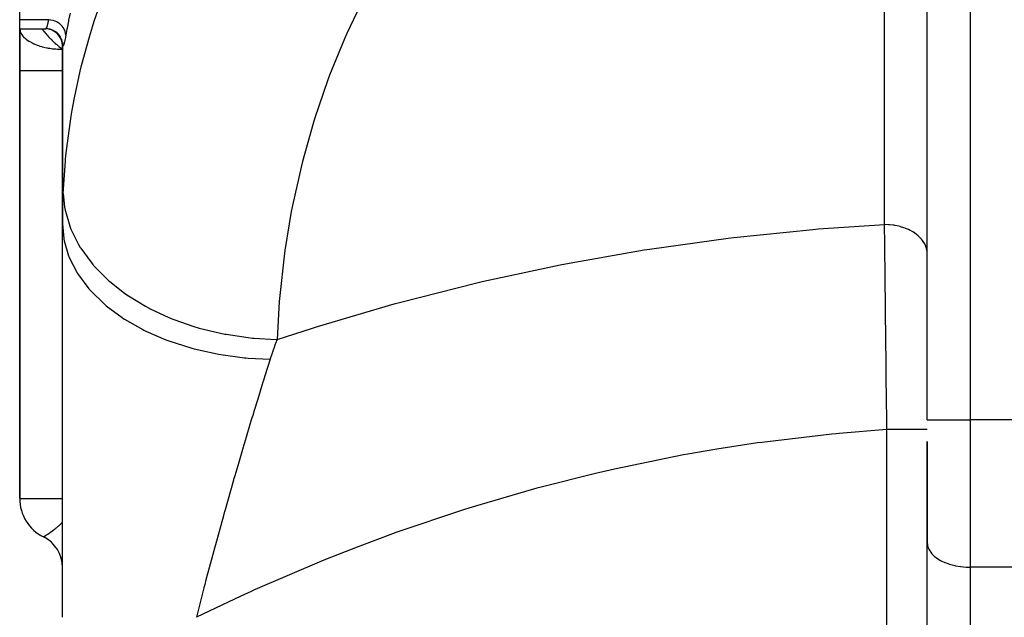
# Model space of a CAD drawing. Extents: x 24 to 1742, y -1013 to 283.
# Drawn here: x 627 to 742, y -863 to -793 of the extents above; entities that cross this region are included whole.
import ezdxf

# ---------------------------------------------------------------- set-up
doc = ezdxf.new("R2010")
doc.units = 0
doc.linetypes.add('DASHED', pattern=[11.05, 8.7, -2.35])
doc.layers.get('0').update_dxf_attribs({"linetype": 'CONTINUOUS'})
doc.layers.add('NEVIDI', color=4, linetype='DASHED')

msp = doc.modelspace()

# ---------------------------------------------------------------- linework, layer by layer
at = {"color": 2}
for p, q in [((733, -839.817133), (733, -769.693239)), ((733, -839.817133), (733, -769.693239)), ((627, -793.066914), (627, -786.435335)), ((627, -794.10816), (627, -793.066914)), ((627, -794.10816), (630.072516, -794.10816)), ((627, -794.10816), (630.072514, -794.108168)), ((627, -799), (627, -794.10816)), ((627, -794.10816), (627, -799)), ((630.305289, -794.121735), (630.07297, -794.108162)), ((630.567988, -794.170497), (630.305289, -794.121735)), ((630.821842, -794.253882), (630.567988, -794.170497)), ((631.06231, -794.370412), (630.821842, -794.253882)), ((631.285102, -794.517988), (631.06231, -794.370412)), ((631.486238, -794.693976), (631.285102, -794.517988)), ((631.662111, -794.895243), (631.486238, -794.693976)), ((631.809591, -795.11818), (631.662111, -794.895243)), ((631.969528, -795.5352), (631.886581, -795.282478)), ((632.01772, -795.796759), (631.969528, -795.5352)), ((632, -795.700585), (632, -816.882399)), ((632, -816.882399), (632, -795.700585)), ((632.002936, -795.60028), (632.002858, -795.595292)), ((632.006922, -795.783309), (632.003157, -795.717722)), ((632.005101, -795.739638), (632.004909, -795.727226)), ((632.006922, -795.783309), (632.005101, -795.739638)), ((627, -799), (627, -849)), ((627, -849), (627, -799)), ((632, -862.881895), (632, -816.882399)), ((733, -842.343541), (733, -854.156544)), ((733, -854.156544), (733, -842.34357)), ((627, -849), (627.004053, -849)), ((629.777778, -853.479032), (629.781848, -853.476524)), ((733, -892.928636), (733, -854.156544))]:
    msp.add_line(p, q, dxfattribs=at)
for centre, radius, start, end in [((630, -796.10816), 2, 0, 90), ((632, -849), 5, 180, 243.641235), ((628, -857.062258), 4, 0, 63.6122)]:
    msp.add_arc(centre, radius, start, end, dxfattribs=at)
at = {"layer": 'NEVIDI', "color": 7, "linetype": 'CONTINUOUS'}
for p, q in [((738, -747.152238), (738, -839.817133)), ((728, -816.987283), (728, -766.283248)), ((635.700216, -793.220948), (637.273517, -788.779349)), ((667.137837, -790.543069), (665.190635, -794.67431)), ((632.89491, -792.270754), (632.714972, -793.102835)), ((630.391912, -793.066914), (627, -793.066914)), ((630.229985, -793.758815), (630.298223, -793.494776)), ((630.298223, -793.494776), (630.310765, -793.441592)), ((630.310765, -793.441592), (630.336613, -793.32787)), ((630.336613, -793.32787), (630.391919, -793.066913)), ((630.391912, -793.066914), (630.400036, -793.019955)), ((630.598713, -793.083483), (630.391919, -793.066913)), ((630.618373, -793.086069), (630.598713, -793.083483)), ((630.637871, -793.088809), (630.618373, -793.086069)), ((630.855276, -793.131417), (630.637871, -793.088809)), ((630.874501, -793.136277), (630.855276, -793.131417)), ((630.893487, -793.141254), (630.874501, -793.136277)), ((631.103969, -793.208779), (630.893487, -793.141254)), ((631.122412, -793.215821), (631.103969, -793.208779)), ((631.140553, -793.222934), (631.122412, -793.215821)), ((631.340528, -793.314252), (631.140553, -793.222934)), ((631.357875, -793.323358), (631.340528, -793.314252)), ((631.374873, -793.332476), (631.357875, -793.323358)), ((631.5611, -793.446143), (631.374873, -793.332476)), ((631.576887, -793.457042), (631.5611, -793.446143)), ((631.592649, -793.468137), (631.576887, -793.457042)), ((631.761573, -793.602001), (631.592649, -793.468137)), ((632.690016, -793.22358), (632.531671, -794.029219)), ((632.714972, -793.102835), (632.690016, -793.22358)), ((635.490087, -793.885261), (635.700216, -793.220948)), ((627.0054, -794.10816), (627.044994, -794.334634)), ((627.044994, -794.334634), (627.0724, -794.423898)), ((627.0724, -794.423898), (627.179167, -794.663243)), ((629.582303, -794.10816), (629.595091, -794.124966)), ((629.595091, -794.124966), (629.655477, -794.202515)), ((629.655477, -794.202515), (629.778954, -794.357033)), ((629.778954, -794.357033), (629.823519, -794.411541)), ((629.823519, -794.411541), (629.842278, -794.434293)), ((629.842278, -794.434293), (629.971323, -794.587865)), ((629.971323, -794.587865), (630.037276, -794.664456)), ((630, -794.008722), (630, -794.007475)), ((630, -794.021885), (630, -794.020455)), ((630.07297, -794.108162), (630.079671, -794.10686)), ((630.079671, -794.10686), (630.132477, -794.038279)), ((630.132477, -794.038279), (630.140865, -794.020456)), ((630.140865, -794.020456), (630.141433, -794.019197)), ((630.141433, -794.019197), (630.208499, -793.831908)), ((630.208499, -793.831908), (630.219354, -793.79565)), ((630.219354, -793.79565), (630.229985, -793.758815)), ((631.775718, -793.614598), (631.761573, -793.602001)), ((631.789769, -793.627351), (631.775718, -793.614598)), ((631.93862, -793.779173), (631.789769, -793.627351)), ((631.950969, -793.793352), (631.93862, -793.779173)), ((631.963126, -793.807585), (631.950969, -793.793352)), ((632.08947, -793.974885), (631.963126, -793.807585)), ((632.099668, -793.990248), (632.08947, -793.974885)), ((632.109719, -794.005723), (632.099668, -793.990248)), ((632.211389, -794.185664), (632.109719, -794.005723)), ((632.219282, -794.201934), (632.211389, -794.185664)), ((632.22705, -794.218373), (632.219282, -794.201934)), ((632.302216, -794.407715), (632.22705, -794.218373)), ((632.307761, -794.424811), (632.302216, -794.407715)), ((632.313123, -794.441954), (632.307761, -794.424811)), ((632.360576, -794.637637), (632.313123, -794.441954)), ((632.363607, -794.655076), (632.360576, -794.637637)), ((632.509814, -794.146806), (632.384913, -794.858665)), ((632.531671, -794.029219), (632.509814, -794.146806)), ((635.138272, -795.046298), (635.490087, -793.885261)), ((627.179167, -794.663243), (627.224885, -794.74133)), ((627.224885, -794.74133), (627.38495, -794.96194)), ((627.38495, -794.96194), (627.400103, -794.979916)), ((627.400103, -794.979916), (627.46079, -795.048281)), ((627.46079, -795.048281), (627.703824, -795.278952)), ((627.703824, -795.278952), (627.779103, -795.340152)), ((627.779103, -795.340152), (628.084871, -795.554973)), ((628.084871, -795.554973), (628.093776, -795.560562)), ((628.093776, -795.560562), (628.17858, -795.6122)), ((628.17858, -795.6122), (628.536408, -795.80302)), ((630.037276, -794.664456), (630.171272, -794.816351)), ((630.171272, -794.816351), (630.229465, -794.880837)), ((630.229465, -794.880837), (630.239681, -794.89207)), ((630.239681, -794.89207), (630.378235, -795.041844)), ((630.378235, -795.041844), (630.448746, -795.116297)), ((630.448746, -795.116297), (630.591365, -795.263414)), ((630.591365, -795.263414), (630.663694, -795.336306)), ((630.663694, -795.336306), (630.809777, -795.480142)), ((630.809777, -795.480142), (630.883703, -795.551254)), ((630.883703, -795.551254), (631.032642, -795.691214)), ((631.032642, -795.691214), (631.10793, -795.760318)), ((631.10793, -795.760318), (631.119162, -795.770535)), ((631.119162, -795.770535), (631.259236, -795.895942)), ((632.026667, -796.0059), (632.006922, -795.783309)), ((632.204767, -795.776684), (632.194342, -795.817533)), ((632.280837, -795.433127), (632.204767, -795.776684)), ((632.292899, -795.372229), (632.280837, -795.433127)), ((632.350189, -795.062167), (632.292899, -795.372229)), ((632.379289, -794.892384), (632.350189, -795.062167)), ((632.366462, -794.672615), (632.363607, -794.655076)), ((632.384913, -794.858665), (632.366462, -794.672615)), ((632.384913, -794.858665), (632.379289, -794.892384)), ((634.231956, -798.39507), (635.138272, -795.046298)), ((664.918628, -795.295789), (663.199329, -799.541514)), ((665.190635, -794.67431), (664.918628, -795.295789)), ((628.536408, -795.80302), (628.66493, -795.862613)), ((628.66493, -795.862613), (628.680168, -795.869406)), ((628.680168, -795.869406), (629.050227, -796.018591)), ((629.050227, -796.018591), (629.074574, -796.02743)), ((629.074574, -796.02743), (629.266445, -796.093304)), ((629.266445, -796.093304), (629.363437, -796.124178)), ((629.363437, -796.124178), (629.598718, -796.19282)), ((629.598718, -796.19282), (629.617162, -796.197844)), ((629.617162, -796.197844), (629.805341, -796.246301)), ((629.805341, -796.246301), (629.994355, -796.290054)), ((629.994355, -796.290054), (630.172033, -796.326937)), ((630.172033, -796.326937), (630.197536, -796.331905)), ((630.197536, -796.331905), (630.227056, -796.337556)), ((630.227056, -796.337556), (630.342538, -796.358645)), ((630.342538, -796.358645), (630.509012, -796.38626)), ((630.509012, -796.38626), (630.674105, -796.410498)), ((630.674105, -796.410498), (630.840317, -796.431827)), ((630.840317, -796.431827), (630.868706, -796.435168)), ((630.868706, -796.435168), (631.010273, -796.450533)), ((631.010273, -796.450533), (631.186994, -796.46673)), ((631.186994, -796.46673), (631.208556, -796.468482)), ((631.208556, -796.468482), (631.374449, -796.480357)), ((631.259236, -795.895942), (631.335547, -795.962726)), ((631.335547, -795.962726), (631.488552, -796.09342)), ((631.374449, -796.480357), (631.530694, -796.488963)), ((631.488552, -796.09342), (631.565709, -796.157724)), ((631.530694, -796.488963), (631.578183, -796.491088)), ((631.565709, -796.157724), (631.588461, -796.176482)), ((631.578183, -796.491088), (631.807491, -796.498146)), ((631.588461, -796.176482), (631.719951, -796.283092)), ((631.719951, -796.283092), (631.797483, -796.344521)), ((631.797483, -796.344521), (631.952385, -796.464091)), ((631.807491, -796.498146), (632, -796.5)), ((631.952385, -796.464091), (632, -796.5)), ((632.030697, -796.028176), (632.026667, -796.0059)), ((632.065406, -796.107106), (632.030697, -796.028176)), ((632.07167, -796.10827), (632.065406, -796.107106)), ((632.12158, -796.044417), (632.07167, -796.10827)), ((632.130115, -796.024242), (632.12158, -796.044417)), ((632.194342, -795.817533), (632.130115, -796.024242)), ((627, -799), (632, -799)), ((633.398497, -802.175236), (634.068899, -799.068462)), ((634.068899, -799.068462), (634.231956, -798.39507)), ((662.961472, -800.179151), (661.475849, -804.525314)), ((663.199329, -799.541514), (662.961472, -800.179151)), ((633.130142, -803.631317), (633.398497, -802.175236)), ((633.014784, -804.311103), (633.130142, -803.631317)), ((632.398523, -808.911868), (633.014784, -804.311103)), ((661.475849, -804.525314), (661.273132, -805.176527)), ((661.273132, -805.176527), (660.026216, -809.608205)), ((632.072276, -813.360122), (632.331146, -809.596398)), ((632.331146, -809.596398), (632.350182, -809.396422)), ((632.350182, -809.396422), (632.398523, -808.911868)), ((659.859246, -810.27092), (658.855389, -814.772834)), ((660.026216, -809.608205), (659.859246, -810.27092)), ((632.040518, -814.203057), (632.069017, -813.435557)), ((632.069017, -813.435557), (632.072276, -813.360122)), ((632.072276, -813.360125), (632.242692, -814.948813)), ((632.004085, -816.002817), (632.015153, -815.21282)), ((632.015153, -815.21282), (632.017413, -815.096462)), ((632.017413, -815.096462), (632.036965, -814.317746)), ((632.036965, -814.317746), (632.040518, -814.203057)), ((632.242692, -814.948813), (632.311757, -815.309321)), ((632.311757, -815.309321), (632.332026, -815.405155)), ((658.855389, -814.772834), (658.724692, -815.445036)), ((632, -816.882399), (632.003049, -816.120853)), ((632.003049, -816.120853), (632.004085, -816.002817)), ((632.332026, -815.405155), (632.848584, -817.162046)), ((658.724692, -815.445036), (657.967238, -820.001977)), ((632, -816.882395), (632.147509, -818.600816)), ((632.848584, -817.162046), (632.986218, -817.514681)), ((632.986218, -817.514681), (633.024694, -817.608248)), ((633.024694, -817.608248), (633.872757, -819.309818)), ((710.401097, -818.491996), (719.642424, -817.556174)), ((719.642424, -817.556174), (720.28175, -817.50337)), ((720.28175, -817.50337), (728, -816.987283)), ((728.455865, -817.001485), (728, -816.987283)), ((728.031719, -819.326263), (728, -816.987283)), ((728.531045, -817.00657), (728.455865, -817.001485)), ((728.581182, -817.010397), (728.531045, -817.00657)), ((729.078944, -817.067622), (728.581182, -817.010397)), ((729.189462, -817.085179), (729.078944, -817.067622)), ((729.23847, -817.093544), (729.189462, -817.085179)), ((729.684861, -817.186718), (729.23847, -817.093544)), ((729.826708, -817.223004), (729.684861, -817.186718)), ((729.873388, -817.235683), (729.826708, -817.223004)), ((730.263981, -817.356878), (729.873388, -817.235683)), ((730.431068, -817.417487), (730.263981, -817.356878)), ((730.475061, -817.43438), (730.431068, -817.417487)), ((730.807091, -817.575397), (730.475061, -817.43438)), ((730.992213, -817.665306), (730.807091, -817.575397)), ((632.147509, -818.600816), (632.163201, -818.68969)), ((632.163201, -818.68969), (632.197, -818.867503)), ((700.557351, -819.846482), (709.763353, -818.568528)), ((709.763353, -818.568528), (710.401097, -818.491996)), ((731.032301, -817.685943), (730.992213, -817.665306)), ((731.305554, -817.838798), (731.032301, -817.685943)), ((731.499667, -817.961831), (731.305554, -817.838798)), ((731.535534, -817.986047), (731.499667, -817.961831)), ((731.751442, -818.142892), (731.535534, -817.986047)), ((731.944746, -818.301977), (731.751442, -818.142892)), ((731.97557, -818.329251), (731.944746, -818.301977)), ((732.137661, -818.482843), (731.97557, -818.329251)), ((732.319306, -818.67956), (732.137661, -818.482843)), ((732.34443, -818.709288), (732.319306, -818.67956)), ((732.45807, -818.853244), (732.34443, -818.709288)), ((632.197, -818.867503), (632.716, -820.647685)), ((633.872757, -819.309818), (634.076365, -819.648159)), ((634.076365, -819.648159), (634.132278, -819.737683)), ((634.132278, -819.737683), (635.297335, -821.354612)), ((690.763367, -821.56509), (699.922838, -819.946553)), ((699.922838, -819.946553), (700.557351, -819.846482)), ((728.035095, -819.582186), (728.031719, -819.326263)), ((728.036905, -819.719974), (728.035095, -819.582186)), ((728.043427, -820.219474), (728.036905, -819.719974)), ((732.616674, -819.087852), (732.45807, -818.853244)), ((732.635776, -819.119627), (732.616674, -819.087852)), ((732.707573, -819.248202), (732.635776, -819.119627)), ((732.831468, -819.519398), (732.707573, -819.248202)), ((732.844192, -819.55264), (732.831468, -819.519398)), ((732.8822, -819.661437), (732.844192, -819.55264)), ((732.959991, -819.966756), (732.8822, -819.661437)), ((632.716, -820.647685), (632.74992, -820.734502)), ((632.74992, -820.734502), (632.820176, -820.908009)), ((632.820176, -820.908009), (633.702209, -822.629817)), ((657.873291, -820.681275), (657.364796, -825.278021)), ((657.967238, -820.001977), (657.873291, -820.681275)), ((728.072066, -822.469428), (728.043427, -820.219474)), ((732.966108, -820.00091), (732.959991, -819.966756)), ((732.979175, -820.086376), (732.966108, -820.00091)), ((733, -820.397275), (732.979175, -820.086376)), ((635.297335, -821.354612), (635.563526, -821.672978)), ((635.563526, -821.672978), (635.636122, -821.757214)), ((635.636122, -821.757214), (637.097638, -823.261374)), ((681.031477, -823.6456), (690.132632, -821.688592)), ((690.132632, -821.688592), (690.763367, -821.56509)), ((633.702209, -822.629817), (633.753746, -822.713068)), ((633.753746, -822.713068), (633.859229, -822.879296)), ((633.859229, -822.879296), (635.08938, -824.513175)), ((637.097638, -823.261374), (637.421975, -823.554373)), ((728.07732, -822.89205), (728.072066, -822.469428)), ((728.081123, -823.199904), (728.07732, -822.89205)), ((728.09093, -824.000838), (728.081123, -823.199904)), ((635.08938, -824.513175), (635.157666, -824.591439)), ((637.421975, -823.554373), (637.509944, -823.631712)), ((637.509944, -823.631712), (639.24284, -824.99722)), ((671.371645, -826.085887), (680.404447, -823.792566)), ((680.404447, -823.792566), (681.031477, -823.6456)), ((728.112937, -825.836221), (728.09093, -824.000838)), ((635.157666, -824.591439), (635.296468, -824.747392)), ((635.296468, -824.747392), (636.853274, -826.26517)), ((639.24284, -824.99722), (639.619387, -825.259581)), ((639.619387, -825.259581), (639.720925, -825.328493)), ((639.720925, -825.328493), (641.695645, -826.531902)), ((657.364796, -825.278021), (657.307949, -825.961832)), ((636.853274, -826.26517), (636.937139, -826.33709)), ((636.937139, -826.33709), (637.106994, -826.480202)), ((637.106994, -826.480202), (638.963689, -827.855787)), ((641.695645, -826.531902), (642.118055, -826.759198)), ((642.118055, -826.759198), (642.231612, -826.818673)), ((642.231612, -826.818673), (644.413851, -827.8392)), ((657.307949, -825.961832), (657.05585, -830.410084)), ((661.796194, -828.882866), (670.749873, -826.255974)), ((670.749873, -826.255974), (671.371645, -826.085887)), ((728.118249, -826.287186), (728.112937, -825.836221)), ((728.127612, -827.089763), (728.118249, -826.287186)), ((638.963689, -827.855787), (639.061675, -827.920135)), ((639.061675, -827.920135), (639.259654, -828.047956)), ((644.413851, -827.8392), (644.87489, -828.027489)), ((728.138768, -828.058813), (728.127612, -827.089763)), ((639.259654, -828.047956), (641.384159, -829.257446)), ((644.87489, -828.027489), (644.9985, -828.076479)), ((644.9985, -828.076479), (647.350231, -828.89633)), ((647.350231, -828.89633), (647.841895, -829.042398)), ((647.841895, -829.042398), (647.973423, -829.080069)), ((647.973423, -829.080069), (650.454309, -829.68505)), ((657.05585, -830.410081), (661.180497, -829.075832)), ((661.180497, -829.075832), (661.796194, -828.882866)), ((728.154168, -829.419909), (728.138768, -828.058813)), ((641.384159, -829.257446), (641.494863, -829.313255)), ((641.494863, -829.313255), (641.717522, -829.423565)), ((641.717522, -829.423565), (644.073664, -830.446526)), ((650.454309, -829.68505), (650.968112, -829.786365)), ((650.968112, -829.786365), (651.105296, -829.812076)), ((651.105296, -829.812076), (653.672596, -830.191888)), ((653.672596, -830.191888), (654.199661, -830.246649)), ((654.199661, -830.246649), (654.340115, -830.259936)), ((654.340115, -830.259936), (656.949095, -830.407997)), ((728.159441, -829.892414), (728.154168, -829.419909)), ((728.173787, -831.194675), (728.159441, -829.892414)), ((644.073664, -830.446526), (644.19472, -830.492579)), ((644.19472, -830.492579), (644.438255, -830.583459)), ((644.438255, -830.583459), (646.985555, -831.402297)), ((646.985555, -831.402297), (647.115021, -831.437898)), ((647.115021, -831.437898), (647.374976, -831.507725)), ((656.85273, -830.964732), (656.672538, -831.475404)), ((656.879832, -830.889459), (656.85273, -830.964732)), ((657.055852, -830.410079), (656.879832, -830.889459)), ((656.949095, -830.407997), (657.05585, -830.410084)), ((728.186033, -832.326756), (728.173787, -831.194675)), ((647.374976, -831.507725), (650.069338, -832.108104)), ((650.069338, -832.108104), (650.205207, -832.132695)), ((650.205207, -832.132695), (650.477587, -832.180416)), ((650.477587, -832.180416), (653.272616, -832.552099)), ((653.272616, -832.552099), (653.412241, -832.565185)), ((653.412241, -832.565185), (653.692113, -832.589885)), ((653.692113, -832.589885), (656.257317, -832.722273)), ((656.445035, -832.146158), (656.274045, -832.670108)), ((656.470724, -832.068927), (656.445035, -832.146158)), ((656.485655, -832.024214), (656.470724, -832.068927)), ((656.646166, -831.551651), (656.485655, -832.024214)), ((656.672538, -831.475404), (656.646166, -831.551651)), ((728.194422, -833.113583), (728.186033, -832.326756)), ((656.257317, -832.722273), (655.638443, -834.673479)), ((656.274045, -832.670108), (656.25732, -832.722285)), ((728.199527, -833.597083), (728.194422, -833.113583)), ((728.218765, -835.452525), (728.199527, -833.597083)), ((655.638443, -834.673479), (655.430663, -835.336087)), ((655.293053, -835.776918), (654.794926, -837.385519)), ((655.403953, -835.421528), (655.293053, -835.776918)), ((655.430663, -835.336087), (655.403953, -835.421528)), ((728.231729, -836.734931), (728.218765, -835.452525)), ((728.233244, -836.886571), (728.231729, -836.734931)), ((728.238146, -837.379849), (728.233244, -836.886571)), ((654.794926, -837.385519), (654.353436, -838.827598)), ((728.261606, -839.800514), (728.238146, -837.379849)), ((654.212378, -839.291509), (654.086949, -839.705287)), ((654.291097, -839.032434), (654.212378, -839.291509)), ((654.353436, -838.827598), (654.291097, -839.032434)), ((654.086949, -839.705287), (653.249962, -842.496725)), ((728.27043, -840.738898), (728.261606, -839.800514)), ((733, -839.817133), (738, -839.817133)), ((746, -839.817133), (738, -839.817133)), ((738, -839.817133), (738, -857.024426)), ((721.85822, -841.475492), (713.69466, -842.43847)), ((722.368959, -841.426113), (721.85822, -841.475492)), ((722.712801, -841.393588), (722.368959, -841.426113)), ((728.272373, -840.947822), (722.712801, -841.393588)), ((728.272373, -840.947824), (728.27043, -840.738898)), ((728.582948, -840.947824), (728.272373, -840.947824)), ((728.272374, -927), (728.272374, -840.947825)), ((728.830921, -840.947825), (728.582948, -840.947824)), ((728.878904, -840.947825), (728.830921, -840.947825)), ((729.232384, -840.947825), (728.878904, -840.947825)), ((729.459036, -840.947825), (729.232384, -840.947825)), ((729.505477, -840.947825), (729.459036, -840.947825)), ((729.860283, -840.947825), (729.505477, -840.947825)), ((730.062645, -840.947825), (729.860283, -840.947825)), ((730.106809, -840.947825), (730.062645, -840.947825)), ((730.455646, -840.947825), (730.106809, -840.947825)), ((730.632086, -840.947825), (730.455646, -840.947825)), ((730.673254, -840.947825), (730.632086, -840.947825)), ((731.008299, -840.947825), (730.673254, -840.947825)), ((731.157517, -840.947825), (731.008299, -840.947825)), ((731.195176, -840.947825), (731.157517, -840.947825)), ((731.508379, -840.947825), (731.195176, -840.947825)), ((731.630556, -840.947825), (731.508379, -840.947825)), ((731.663876, -840.947825), (731.630556, -840.947825)), ((731.947208, -840.947825), (731.663876, -840.947825)), ((732.043097, -840.947825), (731.947208, -840.947825)), ((732.071433, -840.947825), (732.043097, -840.947825)), ((732.317325, -840.947825), (732.071433, -840.947825)), ((732.388185, -840.947825), (732.317325, -840.947825)), ((732.41133, -840.947825), (732.388185, -840.947825)), ((732.61204, -840.947825), (732.41133, -840.947825)), ((732.660321, -840.947825), (732.61204, -840.947825)), ((732.677749, -840.947825), (732.660321, -840.947825)), ((732.826275, -840.947825), (732.677749, -840.947825)), ((732.854754, -840.947824), (732.826275, -840.947825)), ((732.866187, -840.947824), (732.854754, -840.947824)), ((732.956385, -840.947824), (732.866187, -840.947824)), ((732.968401, -840.947824), (732.956385, -840.947824)), ((732.973631, -840.947824), (732.968401, -840.947824)), ((733, -840.947822), (732.973631, -840.947824)), ((653.150194, -842.832988), (653.105495, -842.983889)), ((653.249962, -842.496725), (653.150194, -842.832988)), ((713.185874, -842.509349), (708.425929, -843.234574)), ((713.69466, -842.43847), (713.185874, -842.509349)), ((653.105495, -842.983889), (652.460025, -845.180154)), ((704.547863, -843.90879), (696.457928, -845.558533)), ((705.054207, -843.816493), (704.547863, -843.90879)), ((708.425929, -843.234574), (705.054207, -843.816493)), ((652.460025, -845.180154), (652.121443, -846.345393)), ((652.121443, -846.345393), (651.991433, -846.795278)), ((694.24818, -846.066888), (687.916098, -847.662508)), ((695.954276, -845.672206), (694.24818, -846.066888)), ((696.457928, -845.558533), (695.954276, -845.672206)), ((651.97395, -846.85588), (650.981537, -850.338589)), ((651.991433, -846.795278), (651.97395, -846.85588)), ((687.416052, -847.797356), (680.22562, -849.881326)), ((687.916098, -847.662508), (687.416052, -847.797356)), ((627.004053, -849), (632, -849)), ((650.822861, -850.903664), (650.792643, -851.011547)), ((650.835278, -850.859356), (650.822861, -850.903664)), ((650.892969, -850.653701), (650.835278, -850.859356)), ((650.981537, -850.338589), (650.892969, -850.653701)), ((678.943092, -850.281763), (671.036574, -852.945781)), ((679.438931, -850.12591), (678.943092, -850.281763)), ((680.22562, -849.881326), (679.438931, -850.12591)), ((631.565575, -852.182868), (631.721322, -852.043881)), ((631.721322, -852.043881), (631.788586, -851.981831)), ((631.788586, -851.981831), (631.801144, -851.970102)), ((631.801144, -851.970102), (631.812714, -851.959253)), ((631.812714, -851.959253), (632, -851.777778)), ((650.792643, -851.011547), (649.856979, -854.398118)), ((630.006678, -853.33485), (630.120106, -853.261689)), ((630.120106, -853.261689), (630.133593, -853.252895)), ((630.133593, -853.252895), (630.218495, -853.197054)), ((630.218495, -853.197054), (630.2698, -853.162909)), ((630.2698, -853.162909), (630.285497, -853.152403)), ((630.285497, -853.152403), (630.440743, -853.047079)), ((630.440743, -853.047079), (630.458377, -853.03495)), ((630.458377, -853.03495), (630.516339, -852.994829)), ((630.516339, -852.994829), (630.588248, -852.944502)), ((630.588248, -852.944502), (630.631116, -852.914199)), ((630.631116, -852.914199), (630.650589, -852.900356)), ((630.650589, -852.900356), (630.839697, -852.763275)), ((630.839697, -852.763275), (630.860854, -852.747629)), ((630.860854, -852.747629), (630.883638, -852.730707)), ((630.883638, -852.730707), (631.064811, -852.593275)), ((631.064811, -852.593275), (631.087171, -852.575943)), ((631.087171, -852.575943), (631.235561, -852.458761)), ((631.235561, -852.458761), (631.299965, -852.406677)), ((631.299965, -852.406677), (631.314251, -852.395018)), ((631.314251, -852.395018), (631.3231, -852.387775)), ((631.3231, -852.387775), (631.541837, -852.203515)), ((631.541837, -852.203515), (631.565575, -852.182868)), ((670.545579, -853.122428), (666.403819, -854.665488)), ((671.036574, -852.945781), (670.545579, -853.122428)), ((629.781848, -853.476524), (629.78878, -853.472225)), ((629.78878, -853.472225), (629.791428, -853.470579)), ((629.791428, -853.470579), (629.829462, -853.446868)), ((629.829462, -853.446868), (629.834949, -853.443438)), ((629.834949, -853.443438), (629.848022, -853.435254)), ((629.848022, -853.435254), (629.898842, -853.403307)), ((629.898842, -853.403307), (629.907048, -853.398131)), ((629.907048, -853.398131), (629.994371, -853.342712)), ((629.994371, -853.342712), (629.995808, -853.341795)), ((629.995808, -853.341795), (630.006678, -853.33485)), ((649.856979, -854.398118), (649.713125, -854.927179)), ((733, -854.156544), (733.020825, -854.418018)), ((733.020825, -854.418018), (733.04499, -854.540401)), ((649.658763, -855.127734), (649.134409, -857.081095)), ((649.713125, -854.927179), (649.658763, -855.127734)), ((666.403819, -854.665488), (662.719071, -856.118751)), ((733.04499, -854.540401), (733.1178, -854.775401)), ((733.1178, -854.775401), (733.17915, -854.91735)), ((733.17915, -854.91735), (733.292427, -855.122941)), ((733.292427, -855.122941), (733.400073, -855.280618)), ((733.400073, -855.280618), (733.541934, -855.455115)), ((733.541934, -855.455115), (733.703889, -855.62376)), ((662.233039, -856.31616), (654.496367, -859.641033)), ((662.719071, -856.118751), (662.233039, -856.31616)), ((733.703889, -855.62376), (733.862339, -855.766626)), ((733.862339, -855.766626), (734.084927, -855.940376)), ((734.084927, -855.940376), (734.248559, -856.052532)), ((734.248559, -856.052532), (734.53642, -856.224891)), ((734.53642, -856.224891), (734.694446, -856.308283)), ((734.694446, -856.308283), (735.050244, -856.472184)), ((735.050244, -856.472184), (735.192909, -856.529809)), ((735.192909, -856.529809), (735.617151, -856.677805)), ((735.617151, -856.677805), (735.736019, -856.713588)), ((735.736019, -856.713588), (736.22694, -856.838053)), ((649.134409, -857.081095), (648.754618, -858.519305)), ((736.22694, -856.838053), (736.315139, -856.856697)), ((736.315139, -856.856697), (736.868636, -856.950045)), ((736.868636, -856.950045), (736.921056, -856.956859)), ((736.921056, -856.956859), (737.530763, -857.011769)), ((737.530763, -857.011769), (737.544203, -857.012486)), ((737.544203, -857.012486), (738, -857.024426)), ((746, -857.024426), (738, -857.024426)), ((738, -857.024426), (738, -895.796519)), ((648.754618, -858.519305), (648.614225, -859.056388)), ((648.513191, -859.444816), (647.68394, -862.700681)), ((648.614225, -859.056388), (648.513191, -859.444816)), ((654.01632, -859.858797), (652.827718, -860.40383)), ((654.496367, -859.641033), (654.01632, -859.858797)), ((652.827718, -860.40383), (647.638763, -862.881896)), ((647.68394, -862.700681), (647.638765, -862.881886))]:
    msp.add_line(p, q, dxfattribs=at)

doc.saveas('drawing.dxf')
